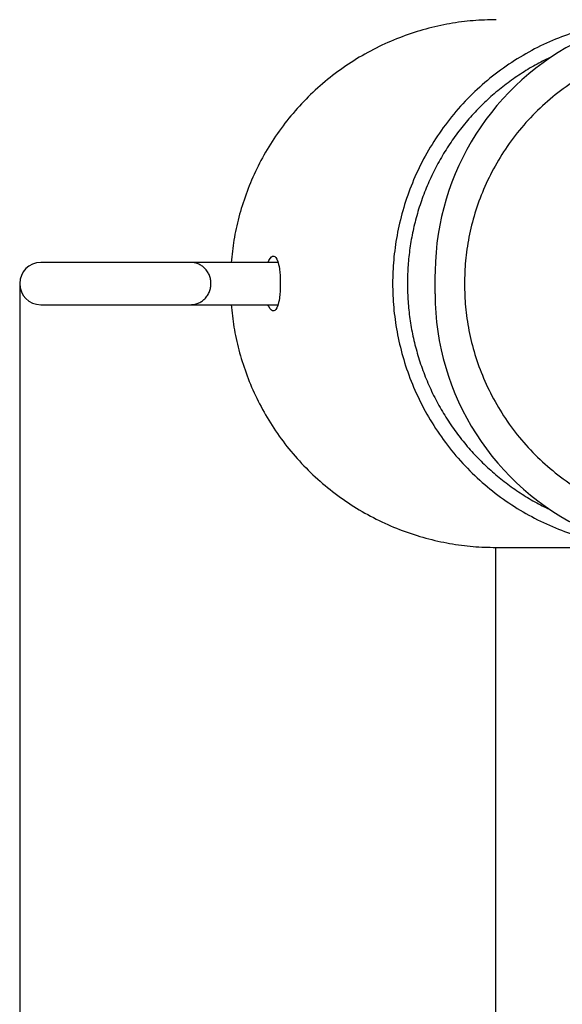
# Model space of a CAD drawing. Units: millimetres. Extents: x 36 to 1011, y 32 to 1449.
# Drawn here: x 381 to 432, y 1137 to 1230 of the extents above; entities that cross this region are included whole.
import ezdxf

# ---------------------------------------------------------------- set-up
doc = ezdxf.new("R2010")
doc.units = ezdxf.units.MM
doc.header["$LTSCALE"] = 50.8
doc.header["$PDMODE"] = 1
doc.header["$PDSIZE"] = -2
for name, color, linetype in [('Layer1', 7, 'Continuous'), ('Layer3', 7, 'Continuous'), ('Layer4', 7, 'Continuous'), ('Layer5', 7, 'Continuous'), ('Layer7', 7, 'Continuous')]:
    doc.layers.add(name, color=color, linetype=linetype)
doc.styles.add('SEACAD_arial_ttf', font='arial.ttf')
doc.dimstyles.new('$DDT_AUDIT_GENERATED_(432)', dxfattribs={"dimtxt": 6, "dimasz": 6, "dimexe": 3, "dimexo": 0, "dimgap": 3, "dimtad": 0, "dimtih": 1, "dimtoh": 1, "dimdec": 0, "dimlfac": 4, "dimtxsty": 'SEACAD_arial_ttf', "dimblk1": '_SE_FILLED', "dimblk2": '_SE_FILLED', "dimsah": 1, "dimcen": 3, "dimclrd": 136, "dimclre": 136, "dimclrt": 136, "dimadec": 0, "dimazin": 0, "dimtfac": 1, "dimtdec": 0, "dimtofl": 0, "dimtmove": 0, "dimatfit": 3, "dimfxl": 1, "dimtolj": 1, "dimarcsym": 0})

# ---------------------------------------------------------------- blocks, each defined once
blk = doc.blocks.new('_SE_FILLED')
at = {"color": 0}
blk.add_line((0, 0), (-1, 0), dxfattribs=at)
blk.add_solid([(0, 0), (-1, -0.1665), (-1, 0.1665), (0, 0)], dxfattribs=at)
blk = doc.blocks.new('*D26')
at = {"layer": 'Defpoints', "color": 0}
for p in [(380.8, 1180.091), (425.903, 1162.716), (425.903, 1113.222)]:
    blk.add_point(p, dxfattribs=at)
at = {"layer": 'Layer3', "linetype": 'Continuous', "lineweight": -2}
for p, q in [((380.8, 1180.091), (380.8, 1110.222)), ((425.903, 1162.716), (425.903, 1110.222)), ((386.8, 1113.222), (391.483, 1113.222)), ((419.903, 1113.222), (415.219, 1113.222))]:
    blk.add_line(p, q, dxfattribs=at)
at = {"layer": 'Layer3', "lineweight": -2, "xscale": 6, "yscale": 6, "zscale": 6, "rotation": 180}
blk.add_blockref('_SE_FILLED', (380.8, 1113.222), dxfattribs=at)
at = {"layer": 'Layer3', "lineweight": -2, "xscale": 6, "yscale": 6, "zscale": 6}
blk.add_blockref('_SE_FILLED', (425.903, 1113.222), dxfattribs=at)
at = {"layer": 'Layer3', "linetype": 'Continuous', "lineweight": 20, "insert": (403.351, 1113.222), "char_height": 12, "attachment_point": 5, "style": 'SEACAD_arial_ttf'}
blk.add_mtext('\\A1;\\A1;45', dxfattribs=at)

msp = doc.modelspace()

# ---------------------------------------------------------------- linework, layer by layer
at = {"layer": 'Layer1', "color": 7, "linetype": 'Continuous'}
msp.add_line((425.952, 1179.937), (440.965, 1179.937), dxfattribs=at)
for points in [[(425.952, 1229.937), (402.708, 1229.937), (400.849, 1206.936)], [(400.849, 1202.939), (402.708, 1179.937), (425.952, 1179.937)]]:
    msp.add_rational_spline(points, [1, 0.734828397333, 1], degree=2, dxfattribs=at)
msp.add_rational_spline([(440.965, 1229.937), (416.151, 1229.937), (416.151, 1204.937), (416.151, 1179.937), (440.965, 1179.937)], [1, 0.707106784273, 1, 0.707106784273, 1], degree=2, knots=[0, 0, 0, 0.5, 0.5, 1, 1, 1], dxfattribs=at)
msp.add_open_spline([(404.339, 1206.949), (404.364, 1207.009), (404.389, 1207.063), (404.583, 1207.447), (404.74, 1207.555), (405.026, 1207.516), (405.153, 1207.369), (405.32, 1206.863), (405.371, 1206.652), (405.438, 1206.187), (405.459, 1206.004), (405.492, 1205.55), (405.504, 1205.27), (405.506, 1204.659), (405.494, 1204.371), (405.462, 1203.907), (405.442, 1203.721), (405.375, 1203.243), (405.323, 1203.025), (405.157, 1202.513), (405.029, 1202.361), (404.743, 1202.318), (404.586, 1202.423), (404.389, 1202.811), (404.362, 1202.869), (404.335, 1202.935)], degree=3, knots=[0, 0, 0, 0, 0.023233, 0.023233, 0.18181, 0.18181, 0.340386, 0.340386, 0.419675, 0.419675, 0.459319, 0.459319, 0.498963, 0.498963, 0.538608, 0.538608, 0.578252, 0.578252, 0.65754, 0.65754, 0.816117, 0.816117, 0.974694, 0.974694, 1, 1, 1, 1], dxfattribs=at)
at = {"layer": 'Layer3', "color": 7, "linetype": 'Continuous'}
for p, q in [((380.8, 1204.937), (380.8, 1180.091)), ((425.903, 1179.937), (425.903, 1162.716))]:
    msp.add_line(p, q, dxfattribs=at)
at = {"layer": 'Layer4', "color": 7, "linetype": 'Continuous'}
msp.add_rational_spline([(431.261, 1226.443), (417.629, 1220.16), (417.553, 1205.057), (417.477, 1189.954), (431.045, 1183.532)], [1, 0.842791953947, 1, 0.842791953947, 1], degree=2, knots=[0, 0, 0, 0.5, 0.5, 1, 1, 1], dxfattribs=at)
at = {"layer": 'Layer5', "color": 7, "linetype": 'Continuous'}
for centre, radius, start, end in [((444.92, 1205.81), 24.745, 115.86589, 179.22524), ((444.887, 1204.012), 24.719, 180.15233, 244.99942)]:
    msp.add_arc(centre, radius, start, end, dxfattribs=at)
for points, weights in [([(448.369, 1227.668), (422.961, 1230.516), (422.96, 1204.914)], [1, 0.666630553763, 1]), ([(420.178, 1206.145), (420.13, 1205.046), (420.168, 1203.946)], [1, 0.998988525206, 1]), ([(422.96, 1204.912), (422.961, 1179.31), (448.369, 1182.158)], [1, 0.666630553763, 1])]:
    msp.add_rational_spline(points, weights, degree=2, dxfattribs=at)
at = {"layer": 'Layer7', "color": 7, "linetype": 'Continuous'}
for p, q in [((405.291, 1206.937), (382.8, 1206.937)), ((382.8, 1202.937), (405.288, 1202.937))]:
    msp.add_line(p, q, dxfattribs=at)
msp.add_arc((382.8, 1204.937), 2, 90, 270, dxfattribs=at)
msp.add_rational_spline([(397.024, 1202.937), (398.926, 1202.937), (398.926, 1204.937), (398.926, 1206.937), (397.024, 1206.937)], [1, 0.707106781187, 1, 0.707106781187, 1], degree=2, knots=[0, 0, 0, 0.5, 0.5, 1, 1, 1], dxfattribs=at)

# ---------------------------------------------------------------- dimensions: what is measured, and where the dimension line sits
at = {"layer": 'Layer3', "color": 136, "linetype": 'Continuous', "lineweight": 20}
dim = msp.add_linear_dim(base=(425.903, 1113.222), p1=(380.8, 1180.091), p2=(425.903, 1162.716), text='\\A1;<>', dimstyle='$DDT_AUDIT_GENERATED_(432)', override={"dimtxt": 12, "dimlfac": 1, "dimrnd": 1, "dimclrd": 256, "dimclre": 256, "dimclrt": 256}, dxfattribs=at)
dim.commit()
dim.dimension.update_dxf_attribs({"geometry": '*D26', "text_midpoint": (403.351, 1113.222), "dimtype": 160})

doc.saveas('drawing.dxf')
